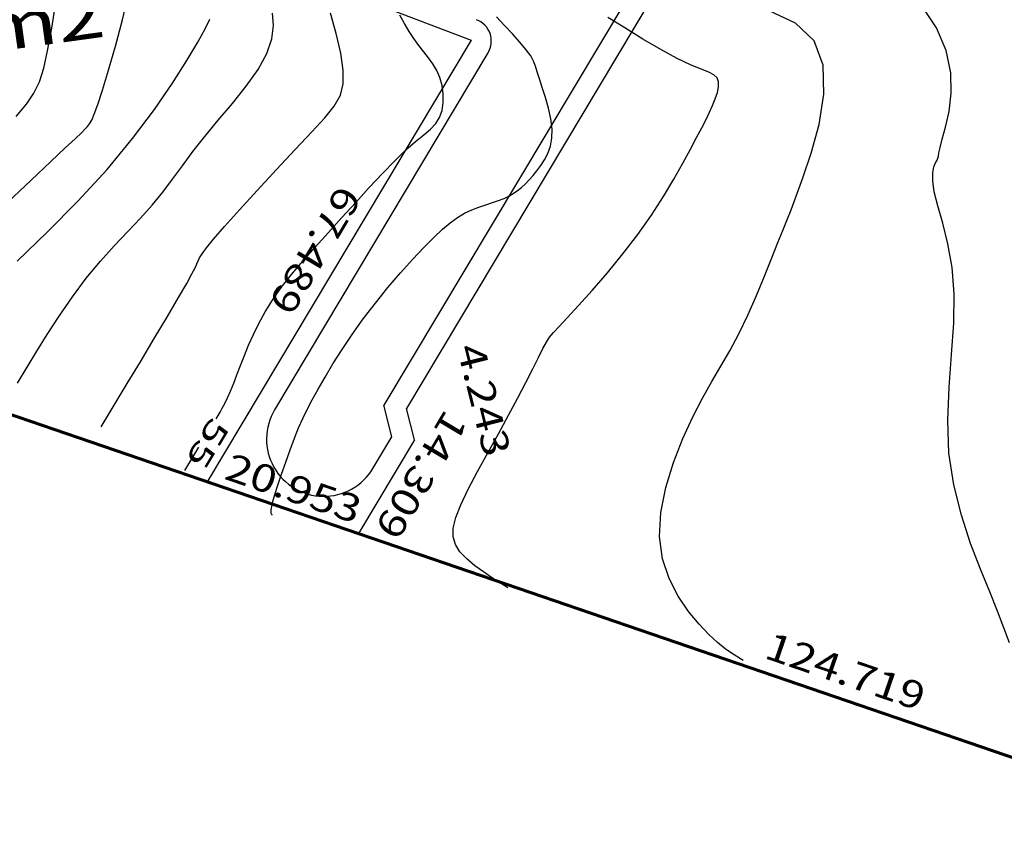
# Model space of a CAD drawing. Units: metres. Extents: x 186724 to 196474, y 1658184 to 1664325.
# Drawn here: x 189023 to 189152, y 1659059 to 1659167 of the extents above; entities that cross this region are included whole.
import ezdxf
from ezdxf.enums import TextEntityAlignment as Align

# ---------------------------------------------------------------- set-up
doc = ezdxf.new("R2010")
doc.units = ezdxf.units.M
doc.header["$MEASUREMENT"] = 0
for name, color, linetype in [('COTAS QUADRAS', 7, 'Continuous'), ('CURVAS', 7, 'Continuous'), ('ESCRI', 6, 'Continuous'), ('MF', 7, 'Continuous'), ('URB', 7, 'Continuous')]:
    doc.layers.add(name, color=color, linetype=linetype)
doc.styles.add('ITALICC', font='italicc')
doc.styles.add('ROMANS', font='romans')

# ---------------------------------------------------------------- blocks, each defined once
blk = doc.blocks.new('BLOCO262134')
at = {"layer": 'CURVAS', "color": 251, "linetype": 'Continuous', "flags": 128}
for points in [[(188123.681466, 1663698.606306), (188121.644814, 1663699.10778), (188119.364671, 1663699.656264), (188116.703385, 1663700.265691), (188113.569768, 1663700.962073), (188110.058485, 1663701.819727), (188106.310665, 1663702.925045), (188102.467436, 1663704.36442), (188098.669924, 1663706.224247), (188095.032005, 1663708.541402), (188091.558533, 1663711.154707), (188088.227108, 1663713.853467), (188085.015332, 1663716.426987), (188081.900806, 1663718.664573), (188078.880186, 1663720.409011), (188076.026352, 1663721.717019), (188073.431242, 1663722.698796), (188071.186792, 1663723.46454), (188069.384939, 1663724.12445), (188068.08533, 1663724.765323), (188067.218457, 1663725.380354), (188066.68252, 1663725.939336), (188066.375722, 1663726.412061), (188066.196264, 1663726.768323), (188066.047693, 1663727.003113), (188065.854941, 1663727.212221), (188065.548287, 1663727.516635), (188065.058009, 1663728.037342), (188064.314384, 1663728.895331), (188063.253162, 1663730.159064), (188061.831978, 1663731.686906), (188060.013937, 1663733.284694), (188057.762145, 1663734.758267), (188055.039708, 1663735.913464), (188051.836282, 1663736.574668), (188048.247729, 1663736.640437)], [(188105.717898, 1663668.546912), (188104.066506, 1663667.85361), (188103.120395, 1663667.50803), (188101.898925, 1663667.141896), (188100.379367, 1663666.793751), (188098.538991, 1663666.502133), (188096.374317, 1663666.317999), (188093.958874, 1663666.341951), (188091.385441, 1663666.687007), (188088.746797, 1663667.466183), (188086.135722, 1663668.792496), (188083.636496, 1663670.728497), (188081.299407, 1663673.134871), (188079.166241, 1663675.821835), (188077.278788, 1663678.599608), (188075.678835, 1663681.278408), (188074.381906, 1663683.71559), (188073.298466, 1663685.957048), (188072.312713, 1663688.095814), (188071.308848, 1663690.224919), (188070.171069, 1663692.437394), (188068.82197, 1663694.789886), (188067.337719, 1663697.193506), (188065.832875, 1663699.522981), (188064.421999, 1663701.653039), (188063.219651, 1663703.458406), (188062.29043, 1663704.875678), (188061.499079, 1663706.08893), (188060.660379, 1663707.344106), (188059.589113, 1663708.887147), (188058.100061, 1663710.963999), (188056.058101, 1663713.696258), (188053.528491, 1663716.708138), (188050.626587, 1663719.499508), (188047.467744, 1663721.570235), (188044.167317, 1663722.42019), (188040.834194, 1663721.713619), (188037.551387, 1663719.772295)], [(188080.336409, 1663648.58348), (188078.008889, 1663647.600527), (188076.818109, 1663647.1335), (188075.501958, 1663646.679555), (188074.161308, 1663646.314691), (188072.89703, 1663646.114912), (188071.783062, 1663646.151879), (188070.785596, 1663646.479887), (188069.843887, 1663647.148892), (188068.897192, 1663648.208849), (188067.884766, 1663649.709712), (188066.762448, 1663651.669159), (188065.552397, 1663653.975755), (188064.293355, 1663656.485789), (188063.024065, 1663659.055547), (188061.783267, 1663661.541318), (188060.608025, 1663663.819688), (188059.528696, 1663665.84844), (188058.573957, 1663667.605657), (188057.772486, 1663669.069419), (188057.152961, 1663670.217808), (188056.726859, 1663671.066172), (188056.436856, 1663671.778919), (188056.208429, 1663672.557724), (188055.967054, 1663673.604262), (188055.638207, 1663675.120207), (188055.1621, 1663677.244624), (188054.537892, 1663679.866138), (188053.779478, 1663682.810763), (188052.900752, 1663685.904515), (188051.915609, 1663688.973409), (188050.843978, 1663691.868395), (188049.729919, 1663694.540165), (188048.623526, 1663696.964346), (188047.574891, 1663699.116566), (188046.63411, 1663700.97245), (188045.837275, 1663702.521153), (188045.164483, 1663703.805935), (188044.581831, 1663704.88358), (188044.055416, 1663705.810875), (188043.551335, 1663706.644607), (188043.041577, 1663707.42396), (188042.521707, 1663708.117728), (188041.993183, 1663708.677102), (188041.457463, 1663709.053274), (188040.916006, 1663709.197437), (188040.351705, 1663709.073551), (188039.673206, 1663708.696655), (188038.770588, 1663708.094555), (188037.533933, 1663707.295056), (188035.853322, 1663706.325967), (188033.677777, 1663705.22451), (188031.192082, 1663704.065583), (188028.639964, 1663702.9335), (188026.265148, 1663701.912574)], [(188054.954919, 1663628.620049), (188054.894807, 1663628.59591), (188054.856724, 1663628.589465), (188054.801909, 1663628.592592), (188054.72614, 1663628.611837), (188054.625196, 1663628.653745), (188054.489681, 1663628.73279), (188054.289504, 1663628.895147), (188053.989396, 1663629.194919), (188053.554092, 1663629.686208), (188052.948324, 1663630.423116), (188052.154296, 1663631.436063), (188051.224089, 1663632.660742), (188050.227253, 1663634.009159), (188049.233339, 1663635.393325), (188048.311898, 1663636.725247), (188047.513014, 1663637.944228), (188046.808908, 1663639.098738), (188046.152336, 1663640.264541), (188045.496053, 1663641.517402), (188044.792815, 1663642.933083), (188044.008389, 1663644.570915), (188043.160585, 1663646.424496), (188042.280228, 1663648.47099), (188041.39814, 1663650.687561), (188040.545145, 1663653.051373), (188039.748649, 1663655.528699), (188039.022392, 1663658.042242), (188038.376699, 1663660.503813), (188037.821893, 1663662.825226), (188037.368297, 1663664.91829), (188037.024072, 1663666.718619), (188036.78873, 1663668.257025), (188036.659617, 1663669.588123), (188036.634083, 1663670.766526), (188036.709475, 1663671.846847), (188036.878057, 1663672.873879), (188037.111761, 1663673.85312), (188037.377434, 1663674.780246), (188037.641924, 1663675.650933), (188037.872078, 1663676.460859), (188038.041174, 1663677.209384), (188038.148208, 1663677.910602), (188038.198604, 1663678.582295), (188038.197787, 1663679.242242), (188038.151182, 1663679.908222), (188038.062758, 1663680.59534), (188037.93065, 1663681.307994), (188037.751538, 1663682.047905), (188037.5221, 1663682.816797), (188037.239017, 1663683.616391), (188036.89296, 1663684.443948), (188036.450581, 1663685.278875), (188035.872525, 1663686.096119), (188035.119436, 1663686.870625), (188034.151958, 1663687.57734), (188032.955168, 1663688.196944), (188031.611865, 1663688.733056), (188030.229279, 1663689.19503), (188028.91464, 1663689.592217), (188027.775178, 1663689.933973), (188026.879799, 1663690.226013), (188026.144117, 1663690.459509), (188025.445419, 1663690.621994), (188024.660996, 1663690.701003), (188023.668134, 1663690.684069), (188022.386575, 1663690.566818), (188020.905862, 1663690.377234), (188019.357987, 1663690.151391), (188017.874946, 1663689.925364)], [(188040.369323, 1663629.719567), (188039.942608, 1663630.660446), (188039.695271, 1663631.17544), (188039.371511, 1663631.803035), (188038.962787, 1663632.533781), (188038.460559, 1663633.358226), (188037.861174, 1663634.2682), (188037.180538, 1663635.260669), (188036.439445, 1663636.333879), (188035.658687, 1663637.486078), (188034.85906, 1663638.715512), (188034.059513, 1663640.025034), (188033.271623, 1663641.435909), (188032.505126, 1663642.974008), (188031.769756, 1663644.665203), (188031.075246, 1663646.535362), (188030.427243, 1663648.600854), (188029.815043, 1663650.84003), (188029.223852, 1663653.221737), (188028.63888, 1663655.714825), (188028.045332, 1663658.288141), (188027.437025, 1663660.902279), (188026.842214, 1663663.484814), (188026.297759, 1663665.955067), (188025.840525, 1663668.23236), (188025.507374, 1663670.236012), (188025.315437, 1663671.908973), (188025.20293, 1663673.288697), (188025.088337, 1663674.436268), (188024.890142, 1663675.412769), (188024.526828, 1663676.279282), (188023.939676, 1663677.082524), (188023.161145, 1663677.811743), (188022.246488, 1663678.441821), (188021.250961, 1663678.947639), (188020.229817, 1663679.304079), (188019.226418, 1663679.497601), (188018.236548, 1663679.560977), (188017.2441, 1663679.538556), (188016.232965, 1663679.474688), (188015.187035, 1663679.413725), (188014.0927, 1663679.39294), (188012.946342, 1663679.421311), (188011.746841, 1663679.500741), (188010.493076, 1663679.633132)], [(188032.691021, 1663616.713294), (188029.955831, 1663622.773248), (188028.585266, 1663625.801554), (188027.120362, 1663629.023678), (188025.706469, 1663632.109907), (188024.488934, 1663634.73053), (188023.577507, 1663636.637971), (188022.93955, 1663637.913209), (188022.506823, 1663638.719362), (188022.211088, 1663639.219546), (188021.984108, 1663639.576879), (188021.763706, 1663639.95463), (188021.511957, 1663640.516691), (188021.196996, 1663641.427106), (188020.786959, 1663642.849918), (188020.249983, 1663644.949173), (188019.570114, 1663647.809647), (188018.795043, 1663651.199053), (188017.988371, 1663654.805839), (188017.2137, 1663658.318451), (188016.534631, 1663661.425335), (188015.978175, 1663663.890661), (188015.424983, 1663665.781493), (188014.719114, 1663667.24062), (188013.704628, 1663668.410827), (188012.225584, 1663669.434904), (188010.188685, 1663670.427862), (188007.751205, 1663671.393607), (188005.133059, 1663672.308272)], [(188021.746757, 1663610.944446), (188019.725495, 1663615.435521), (188018.704914, 1663617.780634), (188017.60034, 1663620.455002), (188016.511961, 1663623.308172), (188015.539964, 1663626.18969), (188014.757598, 1663628.973137), (188014.130364, 1663631.628224), (188013.596827, 1663634.148696), (188013.095552, 1663636.528298), (188012.565102, 1663638.760773), (188011.957941, 1663640.856235), (188011.282132, 1663642.890262), (188010.559637, 1663644.954802), (188009.812419, 1663647.141803), (188009.062441, 1663649.543211), (188008.321392, 1663652.206574), (188007.559873, 1663655.001838), (188006.738213, 1663657.754548), (188005.816741, 1663660.290251), (188004.755785, 1663662.434491), (188003.532786, 1663664.060078), (188002.193634, 1663665.228873), (188000.801333, 1663666.050002)], [(188008.550505, 1663619.983715), (188007.659255, 1663625.41021), (188006.589496, 1663631.052683), (188005.335946, 1663636.555282), (188003.911324, 1663641.612453), (188002.400363, 1663646.11985), (188000.905797, 1663650.023424), (187999.530362, 1663653.269128), (187998.376794, 1663655.802915), (187997.500577, 1663657.610471), (187996.768193, 1663658.836411)], [(188001.475705, 1663623.386703), (188000.836479, 1663627.55292), (188000.302987, 1663631.056779), (187999.91319, 1663633.634233), (187999.647339, 1663635.388555), (187999.471257, 1663636.514844), (187999.350764, 1663637.208204), (187999.251683, 1663637.663735), (187999.128254, 1663638.066595), (187998.88838, 1663638.562172), (187998.428383, 1663639.28591), (187997.644583, 1663640.373253), (187996.433302, 1663641.959644), (187994.733977, 1663644.117149), (187992.658506, 1663646.664315), (187990.361907, 1663649.356311), (187987.999193, 1663651.948306)], [(187992.864111, 1663630.6775), (187992.278705, 1663632.721194), (187991.646686, 1663634.351777), (187990.831232, 1663635.79097), (187989.69552, 1663637.260498), (187988.102727, 1663638.982082), (187985.980388, 1663641.104725), (187983.513471, 1663643.486536)], [(188043.635286, 1663622.482142), (188042.151709, 1663625.769772)]]:
    blk.add_lwpolyline(points, dxfattribs=at)
at = {"layer": 'CURVAS', "color": 251, "style": 'ROMANS', "width": 1.261261}
blk.add_text('55', height=3, rotation=294.28777071, dxfattribs=at).set_placement((188039.685705, 1663629.411077), (188042.427837, 1663623.33447), align=Align.FIT)
blk = doc.blocks.new('BLOCO289824')
at = {"layer": 'ESCRI', "color": 1, "linetype": 'Continuous', "const_width": 0.4, "flags": 128}
for points in [[(188163.681, 1663710.634), (188063.369933, 1663636.522788)], [(188063.369933, 1663636.522788), (188060.903716, 1663634.70072)], [(188060.903716, 1663634.70072), (188048.777891, 1663625.741993)], [(188048.777891, 1663625.741993), (188046.517147, 1663624.071724)], [(188046.517147, 1663624.071724), (187921.191301, 1663531.479268)]]:
    blk.add_lwpolyline(points, dxfattribs=at)

msp = doc.modelspace()

# ---------------------------------------------------------------- linework, layer by layer
at = {"layer": 'MF', "color": 4, "linetype": 'Continuous'}
for p, q in [((189323.53, 1659539.19), (189070.89, 1659116.25)), ((189084.53, 1659162.48), (189056.56, 1659115.65)), ((189071.93, 1659112.13), (189070.89, 1659116.25)), ((189069.44, 1659107.96), (189071.93, 1659112.13))]:
    msp.add_line(p, q, dxfattribs=at)
for centre, radius, start, end in [((189081.96, 1659164.02), 3, 329.1483, 69.1792), ((189063, 1659111.81), 7.5, 149.1483, 329.1483)]:
    msp.add_arc(centre, radius, start, end, dxfattribs=at)
at = {"layer": 'URB', "color": 4, "linetype": 'Continuous'}
for p, q in [((189323.53, 1659539.19), (189070.89, 1659116.25)), ((189084.53, 1659162.48), (189056.56, 1659115.65)), ((189071.93, 1659112.13), (189070.89, 1659116.25)), ((189069.44, 1659107.96), (189071.93, 1659112.13))]:
    msp.add_line(p, q, dxfattribs=at)
at = {"layer": 'URB', "color": 3, "linetype": 'Continuous'}
for p, q in [((189242.33, 1659397.88), (189073.84, 1659115.82)), ((188939.42, 1659218.49), (189082.32, 1659164.15)), ((189082.32, 1659164.15), (189047.72, 1659106.21)), ((189074.88, 1659111.7), (189073.84, 1659115.82)), ((189074.88, 1659111.7), (189067.54, 1659099.42))]:
    msp.add_line(p, q, dxfattribs=at)
at = {"layer": 'URB', "color": 4, "linetype": 'Continuous'}
for centre, radius, start, end in [((189081.96, 1659164.02), 3, 329.1483, 69.1793), ((189063, 1659111.81), 7.5, 149.1483, 329.1483)]:
    msp.add_arc(centre, radius, start, end, dxfattribs=at)

# ---------------------------------------------------------------- block references
at = {"layer": 'CURVAS', "rotation": 304.632777790265}
msp.add_blockref('BLOCO262134', (-1286670.67, 868371.26), dxfattribs=at)
at = {"layer": 'ESCRI', "rotation": 304.632777790265}
msp.add_blockref('BLOCO289824', (-1286670.67, 868371.26), dxfattribs=at)

# ---------------------------------------------------------------- texts
at = {"layer": 'COTAS QUADRAS', "color": 7}
for s, height, rotation, style, width, p, p2 in [('A= 10621.655 m2', 6.2, 7.8183, 'ITALICC', 0.924603, (188948.28, 1659152.78), (189034.55, 1659164.63)), ('67.489', 3.6, 239.1483, 'ROMANS', 1.00891, (189065.04, 1659145.37), (189055.64, 1659129.63)), ('4.243', 3.6, 284.1483, 'ROMANS', 1.005747, (189080.42, 1659123.82), (189084.08, 1659109.28)), ('14.309', 3.6, 239.1483, 'ROMANS', 1.00891, (189078.97, 1659115.9), (189069.57, 1659100.16)), ('20.953', 3.6, 341.0903, 'ROMANS', 0.999481, (189049.8, 1659106.64), (189067.15, 1659100.7)), ('124.719', 3.6, 341.0903, 'ROMANS', 1.003086, (189120.57, 1659083.16), (189141.07, 1659076.14))]:
    msp.add_text(s, height=height, rotation=rotation, dxfattribs=dict(at, style=style, width=width)).set_placement(p, p2, align=Align.FIT)

doc.saveas('drawing.dxf')
